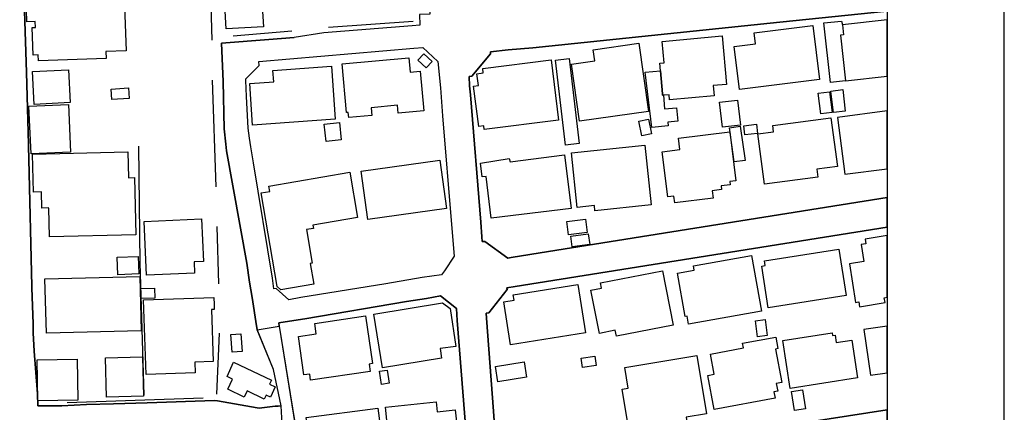
# Model space of a CAD drawing. Extents: x -10 to 410, y -24 to 273.
# Drawn here: x 326 to 410, y 36 to 70 of the extents above; entities that cross this region are included whole.
import ezdxf

# ---------------------------------------------------------------- set-up
doc = ezdxf.new("R2010")
doc.units = 0
for name, color, linetype in [('05_DM_LINE', 7, 'Continuous'), ('06_HOUSE_POLY', 160, 'Continuous'), ('08_ROAD_LINE', 3, 'Continuous'), ('09_ROAD_POLY', 5, 'Continuous'), ('12_KASEN_LINE', 4, 'Continuous'), ('印刷レイアウト', 1, 'Continuous'), ('印刷用フレーム', 1, 'Continuous'), ('背景', 3, 'Continuous')]:
    doc.layers.add(name, color=color, linetype=linetype)

msp = doc.modelspace()

# ---------------------------------------------------------------- linework, layer by layer
at = {"layer": '05_DM_LINE', "color": 253}
msp.add_lwpolyline([(335.742125, 59.188118), (335.842722, 49.242817), (336.197222, 37.938081)], dxfattribs=at)
at = {"layer": '06_HOUSE_POLY', "color": 255}
for points in [[(343.214882, 69.201633), (343.038837, 72.301185), (346.214871, 72.475163), (346.389537, 69.381467), (343.214882, 69.201633)], [(327.179685, 66.47105), (327.163837, 66.986781), (326.734234, 66.975068), (326.654308, 69.32669), (326.934394, 69.336336), (326.918891, 69.840354), (326.199211, 69.81486), (326.164071, 70.830474), (334.544954, 71.111938), (334.668978, 67.320955), (332.954009, 67.266178), (332.97468, 66.666387), (327.179685, 66.47105)], [(396.094686, 64.78571), (394.819312, 64.64515), (394.264651, 69.721153), (395.764646, 69.88135), (395.849395, 69.565091), (395.944135, 68.695893), (395.674729, 68.670399), (396.094686, 64.78571)], [(395.944135, 68.695893), (395.674729, 68.670399), (396.094686, 64.78571), (399.647268, 65.174316), (399.647268, 69.979191), (395.849395, 69.565091)], [(387.054411, 64.031923), (386.589667, 67.705428), (388.42487, 67.935905), (388.304636, 68.865736), (393.314494, 69.496533), (393.894303, 64.89113), (387.054411, 64.031923)], [(380.294789, 65.641127), (380.234155, 66.285704), (380.609326, 66.320844), (380.444306, 68.145022), (385.564407, 68.611833), (385.939233, 64.471172), (384.799596, 64.365752), (384.87401, 63.500345), (381.084749, 63.156868), (381.044786, 63.590262), (380.549726, 63.545475), (380.484269, 63.535829), (380.469455, 63.660541), (380.294789, 65.641127)], [(373.39943, 61.320977), (372.703866, 66.189931), (374.694097, 66.475184), (374.559394, 67.430165), (378.444084, 67.990682), (379.279175, 62.160547), (373.39943, 61.320977)], [(353.684527, 61.63517), (353.644564, 62.080621), (353.504693, 62.06684), (353.114019, 66.221281), (358.819097, 66.750448), (358.934508, 65.51607), (359.788892, 65.596341), (360.104462, 62.22497), (357.908903, 62.019987), (357.849647, 62.685924), (355.594488, 62.475084), (355.654088, 61.82086), (353.684527, 61.63517)], [(360.304622, 65.891241), (359.594588, 66.535818), (360.089648, 67.076698), (360.794859, 66.430054), (360.304622, 65.891241)], [(365.2442, 60.615766), (365.203893, 60.920312), (364.779112, 60.86588), (364.349509, 64.31511), (364.748796, 64.365752), (364.624083, 65.381367), (365.174609, 65.44579), (365.123966, 65.836464), (370.954102, 66.555111), (371.594545, 61.400903), (365.2442, 60.615766)], [(372.194336, 59.281825), (371.324105, 66.545464), (372.494059, 66.686024), (373.369113, 59.420318), (372.194336, 59.281825)], [(326.833797, 62.760338), (326.689448, 65.56499), (329.754894, 65.725187), (329.904066, 62.920535), (326.833797, 62.760338)], [(345.47452, 61.000583), (345.224406, 64.535596), (347.274238, 64.68029), (347.208781, 65.666621), (352.208993, 66.016298), (352.529042, 61.500467), (345.47452, 61.000583)], [(380.294789, 65.641127), (380.469455, 63.660541), (380.484269, 63.535829), (380.549726, 63.545475), (380.654112, 62.385167), (381.679717, 62.480941), (381.784104, 61.33648), (380.919729, 61.256209), (380.949013, 60.920312), (379.564429, 60.7956), (378.984275, 65.510213), (380.294789, 65.641127)], [(333.464572, 63.166515), (333.404283, 64.070852), (334.869138, 64.176272), (334.934595, 63.266078), (333.464572, 63.166515)], [(395.069081, 62.070974), (394.849628, 63.901009), (395.864209, 64.020209), (396.084695, 62.195687), (395.069081, 62.070974)], [(385.589556, 60.83074), (385.354256, 62.945684), (386.889391, 63.115872), (387.124002, 61.000583), (385.589556, 60.83074)], [(393.999034, 61.945917), (393.769591, 63.715318), (394.734218, 63.846232), (394.964695, 62.070974), (393.999034, 61.945917)], [(326.5544, 58.541474), (326.373877, 62.596351), (329.739046, 62.746558), (329.91888, 58.692025), (326.5544, 58.541474)], [(378.699021, 60.090389), (378.449251, 61.316843), (379.283998, 61.486686), (379.534112, 60.260232), (378.699021, 60.090389)], [(389.189336, 55.955585), (388.619173, 60.246452), (389.953803, 60.420429), (389.884557, 60.945806), (394.854451, 61.60003), (395.404289, 57.45558), (393.639366, 57.225103), (393.729283, 56.560889), (389.189336, 55.955585)], [(396.049555, 56.7955), (399.647268, 57.264377), (399.647268, 62.20051), (395.413935, 61.651017)], [(351.743905, 59.600152), (351.578885, 61.061217), (352.879753, 61.205566), (353.043739, 59.746568), (351.743905, 59.600152)], [(386.589667, 57.846254), (386.184524, 60.770106), (387.114011, 60.910666), (387.538791, 57.980957), (386.589667, 57.846254)], [(387.494005, 60.156879), (387.414079, 60.926169), (388.489293, 61.067074), (388.578866, 60.269878), (387.494005, 60.156879)], [(381.51952, 54.346381), (381.44924, 54.936182), (380.934543, 54.871758), (380.453952, 58.715451), (381.964627, 58.906654), (381.844737, 59.871625), (386.214841, 60.41664), (386.734361, 56.236705), (386.224487, 56.170559), (386.259627, 55.894952), (385.484136, 55.801245), (385.524444, 55.490842), (384.724493, 55.391279), (384.804763, 54.756348), (381.51952, 54.346381)], [(374.704088, 53.685956), (374.658957, 54.115904), (373.194103, 53.961564), (372.703866, 58.621745), (378.958781, 59.281825), (379.494149, 54.192041), (374.704088, 53.685956)], [(328.134665, 51.451812), (328.074032, 53.906787), (328.034068, 53.90093), (328.029245, 53.926424), (327.484231, 53.910577), (327.453914, 55.291371), (326.753871, 55.275868), (326.668777, 58.510124), (334.819184, 58.715451), (334.873961, 56.5006), (335.389692, 56.510246), (335.514404, 51.635436), (328.134665, 51.451812)], [(365.84468, 53.035522), (365.404053, 56.606019), (365.078836, 56.576736), (364.919672, 57.746691), (367.384638, 58.135297), (367.458708, 57.8559), (372.114065, 58.441911), (372.674582, 53.875437), (365.84468, 53.035522)], [(355.324048, 52.941816), (354.749061, 57.051126), (361.458729, 57.986814), (362.03406, 53.875437), (355.324048, 52.941816)], [(347.894355, 46.930124), (347.564315, 47.221235), (346.1942, 55.201799), (346.934551, 55.326511), (346.859104, 55.781608), (353.779267, 56.9712), (354.44417, 53.115793), (350.609435, 52.46157), (350.659044, 52.176316), (350.07889, 52.076752), (350.569127, 49.211466), (350.394461, 49.180116), (350.694184, 47.416572), (347.894355, 46.930124)], [(336.424599, 48.166569), (336.214792, 52.766116), (341.109239, 52.990736), (341.274259, 49.349959), (340.479476, 49.316886), (340.524262, 48.350193), (336.424599, 48.166569)], [(372.454096, 51.625445), (372.314225, 52.75647), (373.904137, 52.951807), (374.043663, 51.826638), (372.454096, 51.625445)], [(372.77449, 50.586404), (372.654256, 51.506245), (374.139437, 51.711572), (374.259671, 50.785531), (372.77449, 50.586404)], [(397.839627, 50.861667), (397.434484, 50.795521), (397.669784, 49.355816), (396.434372, 49.156689), (396.964572, 45.855943), (397.24397, 45.90073), (397.309427, 45.486974), (399.474669, 45.836306), (399.404045, 46.250407), (399.647268, 46.289681), (399.647268, 51.568945), (397.77417, 51.266121)], [(333.954121, 48.221346), (333.899344, 49.715484), (335.694238, 49.78163), (335.749015, 48.285769), (333.954121, 48.221346)], [(382.694298, 43.996625), (382.574064, 44.680132), (382.41869, 44.650849), (381.75482, 48.361906), (383.174544, 48.615809), (383.109087, 48.971343), (388.078982, 49.86569), (388.934399, 45.115592), (382.694298, 43.996625)], [(389.50973, 45.3912), (388.94439, 48.961353), (389.23929, 49.006483), (389.17969, 49.3913), (395.529346, 50.401058), (396.154286, 46.445744), (389.50973, 45.3912)], [(327.864225, 43.221134), (327.743991, 47.861678), (335.839621, 48.067006), (335.958822, 43.426462), (327.864225, 43.221134)], [(376.543769, 42.961374), (376.444206, 43.471248), (375.089594, 43.205632), (374.364057, 46.891195), (375.259782, 47.066895), (375.168831, 47.519925), (380.474623, 48.561032), (381.384473, 43.910498), (376.543769, 42.961374)], [(367.503838, 42.225157), (366.918861, 45.894873), (367.804595, 46.035777), (367.734315, 46.496731), (373.244057, 47.375575), (373.904137, 43.246628), (367.503838, 42.225157)], [(335.958822, 46.185984), (335.939185, 47.045535), (337.09467, 47.080675), (337.11913, 46.215267), (335.958822, 46.185984)], [(336.394282, 39.705759), (336.168972, 46.076774), (342.154137, 46.285547), (342.179631, 45.676454), (342.179631, 45.260286), (341.9588, 45.25064), (342.114174, 40.801299), (340.529085, 40.746522), (340.559402, 39.850109), (336.394282, 39.705759)], [(356.569105, 40.256285), (355.814285, 44.83654), (361.694374, 45.811157), (362.344808, 45.330566), (362.819198, 42.1001), (361.489046, 41.906831), (361.60928, 41.090343), (356.569105, 40.256285)], [(350.424778, 39.221379), (350.349674, 39.736765), (349.85427, 39.666485), (349.378847, 42.930368), (350.913981, 43.156711), (350.784101, 44.061049), (355.123888, 44.69598), (355.719545, 40.6256), (355.424645, 40.586325), (355.514562, 39.965519), (350.424778, 39.221379)], [(388.594713, 42.906597), (388.413845, 44.281879), (389.244113, 44.391089), (389.424637, 43.016151), (388.594713, 42.906597)], [(398.244081, 39.635135), (399.647268, 39.842185), (399.647268, 43.827127), (397.669784, 43.535672)], [(343.734402, 41.61193), (343.623815, 43.121571), (344.469586, 43.180138), (344.573972, 41.670497), (343.734402, 41.61193)], [(384.894336, 36.701636), (384.354489, 39.621699), (384.879867, 39.721262), (384.559473, 41.445877), (387.389619, 41.971254), (387.319339, 42.365717), (390.149485, 42.894884), (390.333797, 41.906831), (390.134671, 41.865834), (390.659014, 39.026042), (390.194271, 38.941981), (390.319328, 38.281901), (389.994111, 38.221267), (390.094708, 37.666607), (384.894336, 36.701636)], [(391.389719, 38.516168), (390.754788, 42.599984), (394.964695, 43.256274), (394.998801, 43.019941), (395.214808, 43.051291), (395.314372, 42.420494), (396.639355, 42.625477), (397.139583, 39.406725), (391.389719, 38.516168)], [(373.63473, 40.305206), (373.51932, 41.086553), (374.69892, 41.256396), (374.809508, 40.475049), (373.63473, 40.305206)], [(377.6493, 34.660761), (377.019537, 38.445888), (377.55456, 38.535805), (377.25966, 40.291425), (383.409155, 41.31703), (384.239079, 36.350236), (382.494138, 36.061192), (382.589567, 35.481038), (377.6493, 34.660761)], [(327.144545, 37.445776), (327.088734, 40.95564), (330.489044, 41.010417), (330.543821, 37.500553), (327.144545, 37.445776)], [(333.003619, 37.775817), (332.918869, 41.115837), (336.064242, 41.195763), (336.149335, 37.856087), (333.003619, 37.775817)], [(346.463607, 37.596327), (345.009776, 38.301194), (344.759663, 37.775817), (343.349585, 38.451744), (343.753695, 39.295448), (343.299631, 39.516279), (343.849468, 40.746522), (347.074078, 39.201742), (346.913881, 38.861711), (347.394472, 38.631234), (347.014478, 37.760314), (346.628971, 37.94187), (346.463607, 37.596327)], [(366.424835, 39.070828), (366.204004, 40.390988), (368.654156, 40.791653), (368.873953, 39.471148), (366.424835, 39.070828)], [(356.489179, 38.855854), (356.319336, 39.971376), (356.958746, 40.070939), (357.128933, 38.951628), (356.489179, 38.855854)], [(391.749042, 36.62171), (391.479291, 38.240904), (392.418769, 38.3949), (392.689209, 36.77605), (391.749042, 36.62171)], [(358.804628, 32.590259), (358.774311, 32.901006), (357.259502, 32.740809), (356.824042, 36.910753), (361.154183, 37.361716), (361.2441, 36.510433), (362.784058, 36.670285), (363.189201, 32.801443), (359.309334, 32.394922), (358.829088, 32.346346), (358.804628, 32.590259)], [(350.599444, 31.471292), (350.469564, 32.481049), (350.144347, 32.441775), (349.80466, 35.041444), (350.179487, 35.090365), (350.05443, 36.031909), (356.174642, 36.836339), (356.774433, 32.285712), (350.599444, 31.471292)]]:
    msp.add_lwpolyline(points, close=True, dxfattribs=at)
at = {"layer": '08_ROAD_LINE', "color": 253}
msp.add_line((347.752762, 43.818859), (350.052707, 29.517923), dxfattribs=at)
for points in [[(325.642483, 83.777832), (325.667977, 82.008431), (325.6728, 81.89302), (325.682446, 81.258434), (325.922569, 81.26429), (325.93256, 80.648996), (326.007663, 70.752615), (326.152357, 65.492643), (326.347694, 59.357962), (326.347694, 59.203621), (326.362164, 58.072941), (326.607454, 47.213311), (326.612278, 47.107891), (326.722521, 44.023842)], [(360.057609, 78.992594), (360.347686, 74.844355), (360.543023, 71.818872), (360.607446, 70.479074), (359.727569, 70.433944), (359.762709, 69.514103), (359.087815, 69.469317), (351.567171, 68.857812), (349.022279, 68.472995)], [(399.647268, 70.731944), (390.491927, 69.7935), (380.902159, 68.793389), (369.402086, 67.594151), (367.307468, 67.412595), (365.787836, 67.258255), (365.793004, 67.088411), (364.182422, 65.162603), (363.967792, 65.152957), (364.002932, 64.357829), (364.092849, 63.578548), (364.957913, 52.697903), (365.04783, 51.453535), (365.078147, 51.049425), (365.297599, 51.062861), (367.257514, 49.633491), (367.552759, 49.687923), (370.752908, 50.188151), (399.647268, 54.80768)], [(345.85727, 43.527748), (345.807661, 43.857788), (345.427667, 46.283824), (345.212693, 47.582625), (344.977393, 49.197686), (343.257601, 58.783664), (343.177675, 59.377599), (343.042971, 60.662619), (342.962701, 64.723009), (342.827998, 68.002395), (346.872884, 68.313143), (349.022279, 68.472995)], [(348.562359, 46.06885), (347.487145, 47.027965), (347.277338, 47.014185), (347.182598, 47.928168), (345.542733, 57.783553), (345.328103, 59.127485), (345.19719, 59.863702), (345.082812, 60.732899), (344.942253, 63.424208), (344.887476, 64.79949), (344.882652, 64.947629), (346.042961, 66.094157), (346.017467, 66.428331), (359.242155, 67.553155), (360.007655, 67.613789), (361.281996, 66.424197), (361.522464, 64.168349), (361.677493, 61.777797), (362.467798, 52.518069), (362.697241, 49.793343), (361.87283, 48.543462), (361.592744, 48.213422), (359.962869, 47.969165), (356.862283, 47.447922), (349.577973, 46.264187), (348.562359, 46.06885)], [(399.647268, 52.290004), (385.577843, 50.017963), (367.897268, 47.213311), (367.177588, 47.107891), (367.203082, 46.943905), (365.632807, 44.957463), (365.427479, 44.947816), (365.447116, 44.508222), (366.052764, 36.569), (366.217784, 34.11368), (366.302534, 33.31304), (368.482246, 31.623565), (370.05252, 31.863688), (389.39742, 35.088298), (399.647268, 36.670285)], [(350.052707, 29.517923), (351.477599, 28.457522), (352.527319, 28.643213), (358.547624, 29.64298), (362.112264, 30.258274), (362.967681, 30.377474), (363.942299, 31.693845), (363.762465, 33.908697), (362.952867, 44.318742), (362.877764, 45.322643), (361.527287, 46.403025), (360.312546, 46.178404), (358.612047, 45.924501), (349.922827, 44.463436), (349.002642, 44.322876), (347.717622, 44.113759)], [(326.722521, 44.023842), (326.748014, 43.258341), (326.832764, 41.697713), (327.112161, 38.053147), (327.142478, 37.027886), (327.692315, 37.027886), (328.442312, 37.033743)], [(347.717622, 44.113759), (347.707975, 44.113759), (347.752762, 43.818859)], [(347.912958, 37.01824), (347.252878, 40.127439), (345.85727, 43.527748)], [(328.442312, 37.033743), (329.19231, 37.033743), (331.287961, 37.148809), (333.59273, 37.207376)], [(333.59273, 37.207376), (336.477308, 37.287646), (342.20788, 37.469203), (342.487278, 37.463346), (345.873117, 36.844263), (346.038137, 36.82876), (347.387581, 36.998603), (347.668012, 37.008249), (347.912958, 37.01824)]]:
    msp.add_lwpolyline(points, dxfattribs=at)
at = {"layer": '09_ROAD_POLY', "color": 7}
for points in [[(347.957745, 36.002626), (347.912958, 37.01824), (347.668012, 37.008249), (347.387581, 36.998603), (346.038137, 36.82876), (345.873117, 36.844263), (342.487278, 37.463346), (342.20788, 37.469203), (336.477308, 37.287646), (333.59273, 37.207376), (331.287961, 37.148809), (329.19231, 37.033743), (328.442312, 37.033743), (327.692315, 37.027886), (327.142478, 37.027886), (327.112161, 38.053147), (326.832764, 41.697713), (326.748014, 43.258341), (326.722521, 44.023842), (326.612278, 47.107891), (326.607454, 47.213311), (326.362164, 58.072941), (326.347694, 59.203621), (326.347694, 59.357962), (326.152357, 65.492643), (326.007663, 70.752615)], [(366.217784, 34.11368), (366.052764, 36.569), (365.447116, 44.508222), (365.427479, 44.947816), (365.632807, 44.957463), (367.203082, 46.943905), (367.177588, 47.107891), (367.897268, 47.213311), (385.577843, 50.017963), (399.647268, 52.290004), (399.647268, 54.80768), (370.752908, 50.188151), (367.552759, 49.687923), (367.257514, 49.633491), (365.297599, 51.062861), (365.078147, 51.049425), (365.04783, 51.453535), (364.957913, 52.697903), (364.092849, 63.578548), (364.002932, 64.357829), (363.967792, 65.152957), (364.182422, 65.162603), (365.793004, 67.088411), (365.787836, 67.258255), (367.307468, 67.412595), (369.402086, 67.594151), (380.902159, 68.793389), (390.491927, 69.7935), (399.647268, 70.731944)], [(359.727569, 70.433944), (359.762709, 69.514103), (359.087815, 69.469317), (351.567171, 68.857812), (349.022279, 68.472995), (346.872884, 68.313143), (342.827998, 68.002395), (342.962701, 64.723009), (343.042971, 60.662619), (343.177675, 59.377599), (343.257601, 58.783664), (344.977393, 49.197686), (345.212693, 47.582625), (345.427667, 46.283824), (345.807661, 43.857788), (345.85727, 43.527748), (345.858303, 43.526025), (347.752762, 43.815069), (347.752762, 43.818859), (347.707975, 44.113759), (347.717622, 44.113759), (349.002642, 44.322876), (349.922827, 44.463436), (358.612047, 45.924501), (360.312546, 46.178404), (361.527287, 46.403025), (362.877764, 45.322643), (362.952867, 44.318742), (363.762465, 33.908697)], [(399.647268, 34.146753), (399.647268, 36.670285), (389.39742, 35.088298)]]:
    msp.add_lwpolyline(points, dxfattribs=at)
for points in [[(362.697241, 49.793343), (361.87283, 48.543462), (361.592744, 48.213422), (359.962869, 47.969165), (356.862283, 47.447922), (349.577973, 46.264187), (348.562359, 46.06885), (347.487145, 47.027965), (347.277338, 47.014185), (347.182598, 47.928168), (345.542733, 57.783553), (345.328103, 59.127485), (345.19719, 59.863702), (345.082812, 60.732899), (344.942253, 63.424208), (344.887476, 64.79949), (344.882652, 64.947629), (346.042961, 66.094157), (346.017467, 66.428331), (359.242155, 67.553155), (360.007655, 67.613789), (361.281996, 66.424197), (361.522464, 64.168349), (361.677493, 61.777797), (362.467798, 52.518069)], [(345.858303, 43.526025), (347.752762, 43.815069), (350.052707, 29.517923), (350.055463, 29.5162), (348.168929, 29.2213), (348.042839, 29.983011), (347.957745, 36.002626), (347.912958, 37.01824), (347.252878, 40.127439), (345.858303, 43.526025)]]:
    msp.add_lwpolyline(points, close=True, dxfattribs=at)
at = {"layer": '12_KASEN_LINE', "color": 7}
for p, q in [((351.949232, 69.355973), (359.184622, 69.855857)), ((343.804682, 68.621479), (348.819363, 69.03179)), ((342.02908, 64.830496), (342.32398, 55.711328)), ((342.4294, 52.346159), (342.549634, 47.445855)), ((342.609234, 43.225269), (342.39426, 38.031787)), ((341.253933, 37.676253), (329.628803, 37.291436))]:
    msp.add_line(p, q, dxfattribs=at)
msp.add_lwpolyline([(341.304576, 93.281817), (341.634616, 81.13131), (341.984294, 68.256299)], dxfattribs=at)
at = {"layer": '印刷レイアウト', "color": 7}
for points in [[(-10.309448, -23.852808), (409.661817, -23.852808), (409.632878, 273.147152), (-10.338387, 273.147152)], [(399.647269, -0.352433), (-0.353122, -0.352433), (-0.353122, 249.647122), (399.647269, 249.647122)]]:
    msp.add_lwpolyline(points, close=True, dxfattribs=at)
at = {"layer": '印刷用フレーム', "color": 7}
msp.add_lwpolyline([(399.647268, -0.352778), (-0.352778, -0.352778), (-0.352778, 249.647122), (399.647268, 249.647122)], close=True, dxfattribs=at)
msp.add_lwpolyline([(399.647268, -0.352778), (-0.352778, -0.352778), (-0.352778, 249.647122), (399.647268, 249.647122)], close=True, dxfattribs=at)
at = {"layer": '背景', "color": 7}
msp.add_lwpolyline([(399.647268, -0.352778), (-0.352778, -0.352778), (-0.352778, 249.647122), (399.647268, 249.647122)], close=True, dxfattribs=at)

doc.saveas('drawing.dxf')
